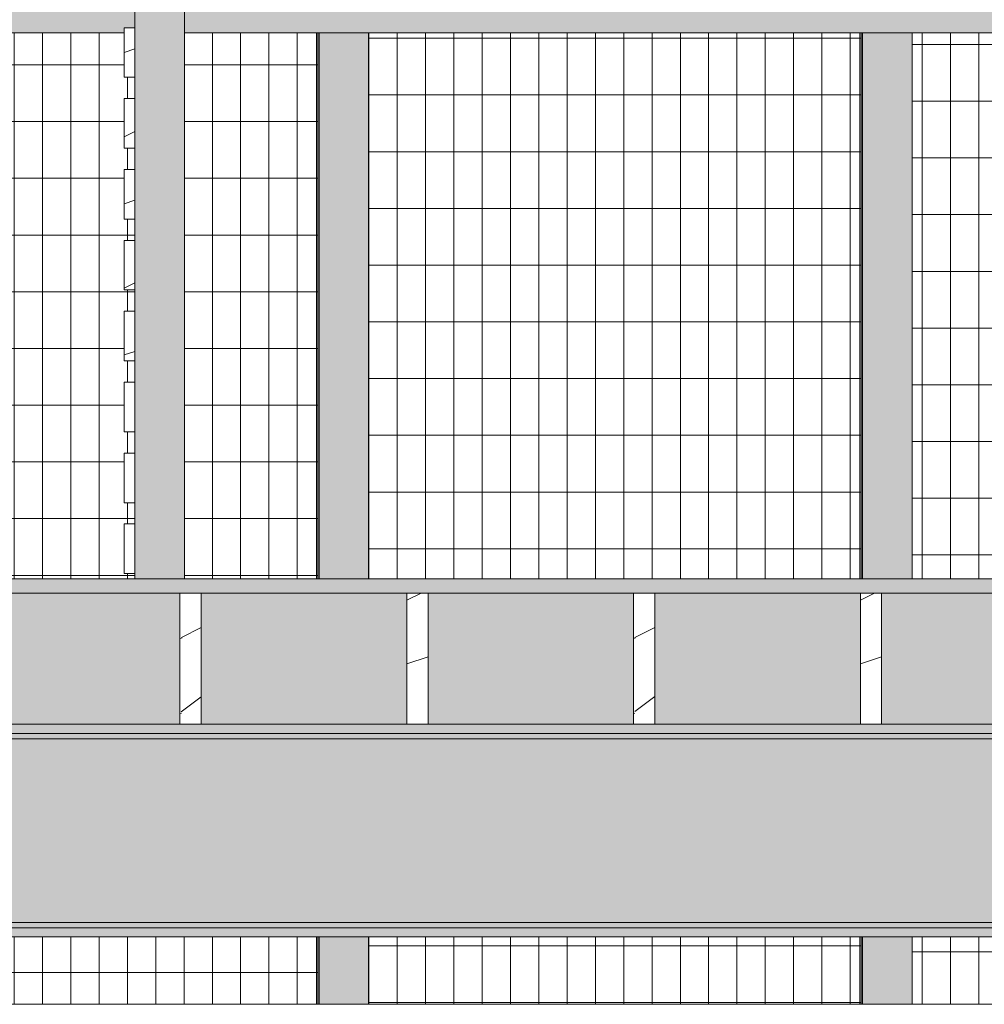
# Model space of a CAD drawing. Units: inches. Extents: x -3362 to 579, y -129 to 625.
# Drawn here: x -1923 to -1854, y 105 to 175 of the extents above; entities that cross this region are included whole.
import ezdxf

# ---------------------------------------------------------------- set-up
doc = ezdxf.new("R2010")
doc.units = ezdxf.units.IN
doc.header["$MEASUREMENT"] = 0
doc.linetypes.add('Grid Line 1_2_', pattern=[0.875, 0.5, -0.125, 0.125, -0.125])
for name, color, linetype, lineweight in [('0-1', 7, 'Continuous', 5), ('A-FLOR', 192, 'Continuous', 9), ('A-FLOR-LEVL-1', 51, 'Grid Line 1_2_', 9), ('A-FLOR-PATT', 8, 'Continuous', 9), ('A-GLAZ-CURT', 52, 'Continuous', 9), ('A-GLAZ-CWMG', 51, 'Continuous', 9), ('S-BEAM', 12, 'Continuous', 9), ('S-BEAM-1', 12, 'Continuous', 5)]:
    doc.layers.add(name, color=color, linetype=linetype, lineweight=lineweight)
pattern_1 = [(90, (-1877.935, 273.25), (-1.997, 1e-16), []), (180, (-1877.935, 273.25), (-5e-16, -4), [])]
pattern_2 = [(90, (-1918.943, 139.375), (-1.997, 1e-16), []), (180, (-1918.943, 139.375), (-5e-16, -4), [])]
pattern_3 = [(90, (-1840.912, 88.813), (-1.997, 1e-16), []), (180, (-1840.912, 88.813), (-5e-16, -4), [])]
pattern_4 = [(216.87, (-2503.99, 246.1), (31.987162, 21.325457), [5.331, -47.981]), (206.565, (-2497.593, 242.901), (-10.662476, -10.66201), [11.921, -11.921]), (198.435, (-2497.593, 237.57), (-21.324494, -10.662587), [6.744, -26.974])]

# ---------------------------------------------------------------- blocks, each defined once
blk = doc.blocks.new('101_W_33rd_St_Units_rvt-1-BUILDING SECTION - THROUGH STAIRS - LOOKING NORTH')
at = {"layer": 'A-FLOR-LEVL-1'}
blk.add_line((-3362.01, 135.125), (-1590.051, 135.125), dxfattribs=at)
blk = doc.blocks.new('101_W_33rd_St_Site_rvt-1-BUILDING SECTION - THROUGH STAIRS - LOOKING NORTH')
at = {"layer": 'A-FLOR-LEVL-1'}
blk.add_line((-3362.01, 135.125), (-1590.051, 135.125), dxfattribs=at)
blk = doc.blocks.new('System Panel - HORSE FENCE SYSTEM-4110914-BUILDING SECTION - THROUGH STAIRS - LOOKING NORTH')
at = {"layer": 'A-GLAZ-CURT'}
h = blk.add_hatch(dxfattribs=at)
h.set_pattern_fill('FP_56', color=256, style=0, pattern_type=2)
h.set_pattern_definition(pattern_1)
h.paths.add_polyline_path([(-1895.269, 239), (-1860.602, 239), (-1860.602, 243.75), (-1895.269, 243.75)], flags=0)
h.paths.add_polyline_path([(-1895.269, 269), (-1860.602, 269), (-1860.602, 307.5), (-1895.269, 307.5)], flags=0)
h = blk.add_hatch(dxfattribs=at)
h.set_pattern_fill('FP_56', color=256, style=0, pattern_type=2)
h.set_pattern_definition(pattern_1)
h.paths.add_polyline_path([(-1860.602, 239), (-1860.509, 239), (-1860.509, 243.75), (-1860.602, 243.75)], flags=0)
h.paths.add_polyline_path([(-1860.602, 269), (-1860.509, 269), (-1860.509, 307.5), (-1860.602, 307.5)], flags=0)
for p, q in [((-1860.511, 307.5), (-1860.511, 269)), ((-1860.509, 269), (-1860.509, 307.5)), ((-1860.511, 243.75), (-1860.511, 239)), ((-1860.509, 239), (-1860.509, 243.75)), ((-1860.511, 239), (-1895.269, 239)), ((-1895.269, 239), (-1860.509, 239)), ((-1860.511, 239), (-1860.509, 239))]:
    blk.add_line(p, q, dxfattribs=at)
blk = doc.blocks.new('System Panel - HORSE FENCE SYSTEM-V114-BUILDING SECTION - THROUGH STAIRS - LOOKING NORTH')
at = {"layer": 'A-GLAZ-CURT'}
h = blk.add_hatch(dxfattribs=at)
h.set_pattern_fill('FP_62', color=256, style=0, pattern_type=2)
h.set_pattern_definition(pattern_2)
h.paths.add_polyline_path([(-1901.61, 105.125), (-1901.61, 109.875), (-1936.277, 109.875), (-1936.277, 105.125)], flags=0)
h.paths.add_polyline_path([(-1910.926, 135.125), (-1901.61, 135.125), (-1901.61, 173.625), (-1910.926, 173.625), (-1910.926, 140.125)], flags=0)
h.paths.add_polyline_path([(-1936.277, 135.125), (-1914.426, 135.125), (-1914.426, 135.5), (-1915.176, 135.5), (-1915.176, 139), (-1914.426, 139), (-1914.426, 140.5), (-1915.176, 140.5), (-1915.176, 144), (-1914.426, 144), (-1914.426, 145.5), (-1915.176, 145.5), (-1915.176, 149), (-1914.426, 149), (-1914.426, 150.5), (-1915.176, 150.5), (-1915.176, 154), (-1914.426, 154), (-1914.426, 155.5), (-1915.176, 155.5), (-1915.176, 159), (-1914.426, 159), (-1914.426, 160.5), (-1915.176, 160.5), (-1915.176, 164), (-1914.426, 164), (-1914.426, 165.5), (-1915.176, 165.5), (-1915.176, 169), (-1914.426, 169), (-1914.426, 170.5), (-1915.176, 170.5), (-1915.176, 173.625), (-1936.277, 173.625), (-1936.277, 140.125)], flags=0)
h = blk.add_hatch(dxfattribs=at)
h.set_pattern_fill('FP_62', color=256, style=0, pattern_type=2)
h.set_pattern_definition(pattern_2)
h.paths.add_polyline_path([(-1901.517, 105.125), (-1901.517, 109.875), (-1901.61, 109.875), (-1901.61, 105.125)], flags=0)
h.paths.add_polyline_path([(-1901.61, 135.125), (-1901.517, 135.125), (-1901.517, 173.625), (-1901.61, 173.625), (-1901.61, 140.125)], flags=0)
for p, q in [((-1910.926, 173.625), (-1901.519, 173.625)), ((-1901.519, 173.625), (-1901.519, 135.125)), ((-1901.517, 135.125), (-1901.517, 173.625)), ((-1901.519, 109.875), (-1901.519, 105.125)), ((-1901.517, 105.125), (-1901.517, 109.875)), ((-1901.519, 105.125), (-1936.277, 105.125)), ((-1936.277, 105.125), (-1901.517, 105.125)), ((-1901.519, 105.125), (-1901.517, 105.125))]:
    blk.add_line(p, q, dxfattribs=at)
blk = doc.blocks.new('Rectangular Mullion - HORSE POST-3993137-BUILDING SECTION - THROUGH STAIRS - LOOKING NORTH')
at = {"layer": 'A-GLAZ-CWMG'}
h = blk.add_hatch(color=256, dxfattribs=at)
h.paths.add_polyline_path([(-1860.419, 239), (-1860.419, 243.75), (-1860.509, 243.75), (-1860.509, 239)], flags=0)
h.paths.add_polyline_path([(-1860.509, 269), (-1860.419, 269), (-1860.419, 307.5), (-1860.509, 307.5)], flags=0)
h = blk.add_hatch(color=256, dxfattribs=at)
h.paths.add_polyline_path([(-1860.419, 239), (-1856.923, 239), (-1856.923, 243.75), (-1860.419, 243.75)], flags=0)
h.paths.add_polyline_path([(-1857.014, 269), (-1856.923, 269), (-1856.923, 307.5), (-1860.419, 307.5), (-1860.419, 269), (-1859.871, 269)], flags=0)
for p, q in [((-1860.602, 307.5), (-1860.509, 307.5)), ((-1860.602, 269), (-1860.602, 307.5)), ((-1860.419, 307.5), (-1856.923, 307.5)), ((-1860.419, 307.5), (-1860.419, 269)), ((-1856.923, 307.5), (-1856.923, 269)), ((-1860.602, 239), (-1860.602, 243.75)), ((-1860.419, 243.75), (-1860.419, 239)), ((-1856.923, 243.75), (-1856.923, 239)), ((-1860.509, 239), (-1860.602, 239)), ((-1860.419, 239), (-1860.509, 239)), ((-1856.923, 239), (-1860.419, 239))]:
    blk.add_line(p, q, dxfattribs=at)
blk = doc.blocks.new('System Panel - HORSE FENCE SYSTEM-4147914-BUILDING SECTION - THROUGH STAIRS - LOOKING NORTH')
at = {"layer": 'A-GLAZ-CURT'}
h = blk.add_hatch(dxfattribs=at)
h.set_pattern_fill('FP_64', color=256, style=0, pattern_type=2)
h.set_pattern_definition(pattern_3)
h.paths.add_polyline_path([(-1859.585, 105.125), (-1824.918, 105.125), (-1824.918, 109.875), (-1859.585, 109.875), (-1859.585, 105.303)], flags=0)
h.paths.add_polyline_path([(-1859.585, 135.125), (-1829.945, 135.125), (-1829.945, 135.243), (-1829.146, 135.243), (-1829.146, 135.125), (-1824.918, 135.125), (-1824.918, 135.494), (-1826.861, 135.245), (-1830.341, 135.245), (-1830.334, 135.606), (-1830.292, 135.656), (-1824.918, 136.504), (-1824.918, 144.694), (-1826.592, 146.332), (-1827.678, 147.338), (-1829.318, 148.796), (-1830.565, 149.849), (-1832.39, 151.353), (-1832.545, 151.556), (-1832.676, 151.865), (-1832.81, 152.445), (-1832.851, 152.756), (-1832.67, 153.035), (-1832.162, 153.069), (-1829.96, 153.1), (-1828.651, 153.117), (-1828.564, 153.178), (-1827.094, 153.203), (-1826.768, 153.267), (-1826.452, 153.457), (-1826.244, 153.677), (-1825.945, 154.093), (-1825.65, 154.65), (-1825.253, 155.653), (-1824.918, 156.681), (-1824.918, 173.625), (-1859.585, 173.625), (-1859.585, 145.077)], flags=0)
h = blk.add_hatch(dxfattribs=at)
h.set_pattern_fill('FP_64', color=256, style=0, pattern_type=2)
h.set_pattern_definition(pattern_3)
h.paths.add_polyline_path([(-1824.918, 105.125), (-1824.826, 105.125), (-1824.826, 109.875), (-1824.918, 109.875)], flags=0)
h.paths.add_polyline_path([(-1824.826, 135.125), (-1824.826, 135.506), (-1824.918, 135.494), (-1824.918, 135.125)], flags=0)
h.paths.add_polyline_path([(-1824.918, 136.504), (-1824.826, 136.519), (-1824.826, 144.601), (-1824.918, 144.659), (-1824.918, 136.572)], flags=0)
h.paths.add_polyline_path([(-1824.918, 156.681), (-1824.826, 156.998), (-1824.826, 173.625), (-1824.918, 173.625), (-1824.918, 156.847)], flags=0)
for p, q in [((-1834.199, 173.625), (-1824.827, 173.625)), ((-1824.827, 173.625), (-1824.827, 156.992)), ((-1824.826, 156.998), (-1824.826, 173.625)), ((-1824.827, 144.603), (-1824.827, 136.518)), ((-1824.826, 136.519), (-1824.826, 144.602)), ((-1824.827, 135.507), (-1824.827, 135.125)), ((-1824.826, 135.125), (-1824.826, 135.507)), ((-1824.827, 109.875), (-1824.827, 105.125)), ((-1824.826, 105.125), (-1824.826, 109.875)), ((-1825.645, 105.125), (-1859.585, 105.125)), ((-1859.585, 105.125), (-1825.643, 105.125)), ((-1824.826, 105.125), (-1825.552, 105.125))]:
    blk.add_line(p, q, dxfattribs=at)
blk = doc.blocks.new('Rectangular Mullion - HORSE POST-3993140-BUILDING SECTION - THROUGH STAIRS - LOOKING NORTH')
at = {"layer": 'A-GLAZ-CWMG'}
blk.add_hatch(color=256, dxfattribs=at).paths.add_polyline_path([(-1861.333, 173.625), (-1822.987, 173.625), (-1822.987, 177.125), (-1861.333, 177.125)], flags=0)
for p, q in [((-1822.987, 177.125), (-1861.333, 177.125)), ((-1822.987, 173.625), (-1861.333, 173.625))]:
    blk.add_line(p, q, dxfattribs=at)
blk = doc.blocks.new('Rectangular Mullion - HORSE POST-V116-BUILDING SECTION - THROUGH STAIRS - LOOKING NORTH')
at = {"layer": 'A-GLAZ-CWMG'}
h = blk.add_hatch(color=256, dxfattribs=at)
h.paths.add_polyline_path([(-1938.025, 173.625), (-1915.176, 173.625), (-1915.176, 174), (-1914.426, 174), (-1914.426, 175.5), (-1915.176, 175.5), (-1915.176, 177.125), (-1938.025, 177.125), (-1938.025, 174.156)], flags=0)
h.paths.add_polyline_path([(-1901.517, 173.625), (-1899.679, 173.625), (-1899.679, 177.125), (-1910.926, 177.125), (-1910.926, 173.625)], flags=0)
for p, q in [((-1915.176, 177.125), (-1938.025, 177.125)), ((-1899.679, 177.125), (-1910.926, 177.125)), ((-1915.176, 173.625), (-1938.025, 173.625)), ((-1899.679, 173.625), (-1910.926, 173.625))]:
    blk.add_line(p, q, dxfattribs=at)
blk = doc.blocks.new('Structural Framing 9 - Structural Framing 9-4058360-BUILDING SECTION - THROUGH STAIRS - LOOKING NORTH')
at = {"layer": 'S-BEAM'}
h = blk.add_hatch(color=256, dxfattribs=at)
h.paths.add_polyline_path([(-1786.48, 124.875), (-1783.238, 124.885), (-1783.238, 134.125), (-1797.738, 134.125), (-1797.738, 124.875), (-1794.226, 124.875)], flags=0)
h.paths.add_polyline_path([(-1748.134, 124.875), (-1739.746, 124.875), (-1739.746, 134.125), (-1749.738, 134.125), (-1749.738, 124.875)], flags=0)
h.paths.add_polyline_path([(-1849.628, 124.875), (-1847.238, 124.875), (-1847.238, 134.125), (-1861.738, 134.125), (-1861.738, 124.875), (-1859.676, 124.875)], flags=0)
h.paths.add_polyline_path([(-1751.238, 124.875), (-1751.238, 134.125), (-1765.738, 134.125), (-1765.738, 124.875), (-1757.182, 124.875)], flags=0)
h.paths.add_polyline_path([(-1973.738, 124.875), (-1959.238, 124.875), (-1959.238, 134.125), (-1973.738, 134.125), (-1973.738, 132.161), (-1971.344, 128.029), (-1973.738, 126.638)], flags=0)
h.paths.add_polyline_path([(-1901.517, 124.875), (-1895.238, 124.875), (-1895.238, 134.125), (-1909.738, 134.125), (-1909.738, 124.875)], flags=0)
h.paths.add_polyline_path([(-1767.238, 124.875), (-1767.238, 134.125), (-1781.738, 134.125), (-1781.738, 124.875)], flags=0)
h.paths.add_polyline_path([(-1845.738, 124.875), (-1831.238, 124.875), (-1831.238, 134.125), (-1845.738, 134.125), (-1845.738, 132.52)], flags=0)
h.paths.add_polyline_path([(-1957.738, 124.875), (-1943.238, 124.875), (-1943.238, 134.125), (-1957.738, 134.125)], flags=0)
h.paths.add_polyline_path([(-1799.238, 124.875), (-1799.238, 134.125), (-1813.738, 134.125), (-1813.738, 124.875), (-1808.527, 124.875)], flags=0)
h.paths.add_polyline_path([(-1941.738, 124.875), (-1927.238, 124.875), (-1927.238, 134.125), (-1941.738, 134.125)], flags=0)
h.paths.add_polyline_path([(-1925.738, 124.875), (-1911.238, 124.875), (-1911.238, 134.125), (-1925.738, 134.125)], flags=0)
h.paths.add_polyline_path([(-1893.738, 124.875), (-1879.238, 124.875), (-1879.238, 134.125), (-1893.738, 134.125)], flags=0)
h.paths.add_polyline_path([(-1863.238, 124.875), (-1863.238, 134.125), (-1877.738, 134.125), (-1877.738, 124.875)], flags=0)
h.paths.add_polyline_path([(-1815.238, 124.875), (-1815.238, 134.125), (-1829.738, 134.125), (-1829.738, 124.875), (-1821.33, 124.875)], flags=0)
blk = doc.blocks.new('061100 - Wood Framing - TREATED 2X10 - JOIST-4138606-BUILDING SECTION - THROUGH STAIRS - LOOKING NORTH')
at = {"layer": 'S-BEAM'}
h = blk.add_hatch(dxfattribs=at)
h.set_pattern_fill('FP_2', color=256, style=0, pattern_type=2)
h.set_pattern_definition(pattern_4)
h.paths.add_polyline_path([(-1909.738, 124.875), (-1909.738, 134.125), (-1911.238, 134.125), (-1911.215, 124.875)], flags=0)
for p, q in [((-1909.738, 134.125), (-1911.238, 134.125)), ((-1911.238, 134.125), (-1911.238, 124.875)), ((-1909.738, 124.875), (-1909.738, 134.125)), ((-1911.238, 124.875), (-1909.738, 124.875))]:
    blk.add_line(p, q, dxfattribs=at)
blk = doc.blocks.new('061100 - Wood Framing - TREATED 2X10 - JOIST-4165336-BUILDING SECTION - THROUGH STAIRS - LOOKING NORTH')
at = {"layer": 'S-BEAM'}
h = blk.add_hatch(dxfattribs=at)
h.set_pattern_fill('FP_2', color=256, style=0, pattern_type=2)
h.set_pattern_definition(pattern_4)
h.paths.add_polyline_path([(-1893.738, 124.875), (-1893.738, 134.125), (-1895.238, 134.125), (-1895.238, 124.875)], flags=0)
for p, q in [((-1893.738, 134.125), (-1895.238, 134.125)), ((-1895.238, 134.125), (-1895.238, 124.875)), ((-1893.738, 124.875), (-1893.738, 134.125)), ((-1895.238, 124.875), (-1893.738, 124.875))]:
    blk.add_line(p, q, dxfattribs=at)
blk = doc.blocks.new('061100 - Wood Framing - TREATED 2X10 - JOIST-4165337-BUILDING SECTION - THROUGH STAIRS - LOOKING NORTH')
at = {"layer": 'S-BEAM'}
h = blk.add_hatch(dxfattribs=at)
h.set_pattern_fill('FP_2', color=256, style=0, pattern_type=2)
h.set_pattern_definition(pattern_4)
h.paths.add_polyline_path([(-1879.238, 124.875), (-1877.738, 124.875), (-1877.738, 134.125), (-1879.238, 134.125)], flags=0)
for p, q in [((-1877.738, 134.125), (-1879.238, 134.125)), ((-1879.238, 134.125), (-1879.238, 124.875)), ((-1877.738, 124.875), (-1877.738, 134.125)), ((-1879.238, 124.875), (-1877.738, 124.875))]:
    blk.add_line(p, q, dxfattribs=at)
blk = doc.blocks.new('061100 - Wood Framing - TREATED 2X10 - JOIST-4165338-BUILDING SECTION - THROUGH STAIRS - LOOKING NORTH')
at = {"layer": 'S-BEAM'}
h = blk.add_hatch(dxfattribs=at)
h.set_pattern_fill('FP_2', color=256, style=0, pattern_type=2)
h.set_pattern_definition(pattern_4)
h.paths.add_polyline_path([(-1863.238, 124.875), (-1861.738, 124.875), (-1861.738, 134.125), (-1863.238, 134.125)], flags=0)
for p, q in [((-1861.738, 134.125), (-1863.238, 134.125)), ((-1863.238, 134.125), (-1863.238, 124.875)), ((-1861.738, 124.875), (-1861.738, 134.125)), ((-1863.238, 124.875), (-1861.738, 124.875))]:
    blk.add_line(p, q, dxfattribs=at)
blk = doc.blocks.new('Horizontal_Siding - Horizontal_Siding-4123952-BUILDING SECTION - THROUGH STAIRS - LOOKING NORTH')
at = {"layer": 'A-GLAZ-CURT'}
for p, q in [((-1914.426, 139), (-1915.176, 139)), ((-1915.176, 139), (-1915.176, 135.5)), ((-1914.426, 135.5), (-1914.426, 139)), ((-1915.176, 135.5), (-1914.426, 135.5))]:
    blk.add_line(p, q, dxfattribs=at)
blk = doc.blocks.new('Horizontal_Siding - Horizontal_Siding-V172-BUILDING SECTION - THROUGH STAIRS - LOOKING NORTH')
at = {"layer": 'A-GLAZ-CURT'}
h = blk.add_hatch(dxfattribs=at)
h.set_pattern_fill('FP_2', color=256, style=0, pattern_type=2)
h.set_pattern_definition(pattern_4)
h.paths.add_polyline_path([(-1914.426, 140.5), (-1914.426, 144), (-1915.176, 144), (-1915.176, 140.5)], flags=0)
for p, q in [((-1914.426, 144), (-1915.176, 144)), ((-1915.176, 144), (-1915.176, 140.5)), ((-1914.426, 140.5), (-1914.426, 144)), ((-1915.176, 140.5), (-1914.426, 140.5))]:
    blk.add_line(p, q, dxfattribs=at)
blk = doc.blocks.new('Horizontal_Siding - Horizontal_Siding-V173-BUILDING SECTION - THROUGH STAIRS - LOOKING NORTH')
at = {"layer": 'A-GLAZ-CURT'}
for p, q in [((-1914.426, 149), (-1915.176, 149)), ((-1915.176, 149), (-1915.176, 145.5)), ((-1914.426, 145.5), (-1914.426, 149)), ((-1915.176, 145.5), (-1914.426, 145.5))]:
    blk.add_line(p, q, dxfattribs=at)
blk = doc.blocks.new('Horizontal_Siding - Horizontal_Siding-V174-BUILDING SECTION - THROUGH STAIRS - LOOKING NORTH')
at = {"layer": 'A-GLAZ-CURT'}
h = blk.add_hatch(dxfattribs=at)
h.set_pattern_fill('FP_2', color=256, style=0, pattern_type=2)
h.set_pattern_definition(pattern_4)
h.paths.add_polyline_path([(-1914.426, 150.5), (-1914.426, 154), (-1915.176, 154), (-1915.176, 150.5)], flags=0)
for p, q in [((-1914.426, 154), (-1915.176, 154)), ((-1915.176, 154), (-1915.176, 150.5)), ((-1914.426, 150.5), (-1914.426, 154)), ((-1915.176, 150.5), (-1914.426, 150.5))]:
    blk.add_line(p, q, dxfattribs=at)
blk = doc.blocks.new('Horizontal_Siding - Horizontal_Siding-V175-BUILDING SECTION - THROUGH STAIRS - LOOKING NORTH')
at = {"layer": 'A-GLAZ-CURT'}
h = blk.add_hatch(dxfattribs=at)
h.set_pattern_fill('FP_2', color=256, style=0, pattern_type=2)
h.set_pattern_definition(pattern_4)
h.paths.add_polyline_path([(-1914.426, 155.5), (-1914.426, 159), (-1915.176, 159), (-1915.176, 155.5)], flags=0)
for p, q in [((-1914.426, 159), (-1915.176, 159)), ((-1915.176, 159), (-1915.176, 155.5)), ((-1914.426, 155.5), (-1914.426, 159)), ((-1915.176, 155.5), (-1914.426, 155.5))]:
    blk.add_line(p, q, dxfattribs=at)
blk = doc.blocks.new('Horizontal_Siding - Horizontal_Siding-V176-BUILDING SECTION - THROUGH STAIRS - LOOKING NORTH')
at = {"layer": 'A-GLAZ-CURT'}
h = blk.add_hatch(dxfattribs=at)
h.set_pattern_fill('FP_2', color=256, style=0, pattern_type=2)
h.set_pattern_definition(pattern_4)
h.paths.add_polyline_path([(-1914.426, 160.5), (-1914.426, 164), (-1915.176, 164), (-1915.176, 160.5)], flags=0)
for p, q in [((-1914.426, 164), (-1915.176, 164)), ((-1915.176, 164), (-1915.176, 160.5)), ((-1914.426, 160.5), (-1914.426, 164)), ((-1915.176, 160.5), (-1914.426, 160.5))]:
    blk.add_line(p, q, dxfattribs=at)
blk = doc.blocks.new('Horizontal_Siding - Horizontal_Siding-V177-BUILDING SECTION - THROUGH STAIRS - LOOKING NORTH')
at = {"layer": 'A-GLAZ-CURT'}
h = blk.add_hatch(dxfattribs=at)
h.set_pattern_fill('FP_2', color=256, style=0, pattern_type=2)
h.set_pattern_definition(pattern_4)
h.paths.add_polyline_path([(-1914.426, 165.5), (-1914.426, 169), (-1915.176, 169), (-1915.176, 165.5)], flags=0)
for p, q in [((-1914.426, 169), (-1915.176, 169)), ((-1915.176, 169), (-1915.176, 165.5)), ((-1914.426, 165.5), (-1914.426, 169)), ((-1915.176, 165.5), (-1914.426, 165.5))]:
    blk.add_line(p, q, dxfattribs=at)
blk = doc.blocks.new('Horizontal_Siding - Horizontal_Siding-V178-BUILDING SECTION - THROUGH STAIRS - LOOKING NORTH')
at = {"layer": 'A-GLAZ-CURT'}
h = blk.add_hatch(dxfattribs=at)
h.set_pattern_fill('FP_2', color=256, style=0, pattern_type=2)
h.set_pattern_definition(pattern_4)
h.paths.add_polyline_path([(-1914.426, 170.5), (-1914.426, 174), (-1915.176, 174), (-1915.176, 170.5)], flags=0)
for p, q in [((-1914.426, 174), (-1915.176, 174)), ((-1915.176, 174), (-1915.176, 170.5)), ((-1914.426, 170.5), (-1914.426, 174)), ((-1915.176, 170.5), (-1914.426, 170.5))]:
    blk.add_line(p, q, dxfattribs=at)
blk = doc.blocks.new('Rectangular Mullion - Vertical Post-3667099-BUILDING SECTION - THROUGH STAIRS - LOOKING NORTH')
at = {"layer": 'A-GLAZ-CWMG'}
blk.add_hatch(color=256, dxfattribs=at).paths.add_polyline_path([(-1910.926, 135.125), (-1910.926, 140.125), (-1914.426, 140.125), (-1914.426, 135.125), (-1911.215, 135.125)], flags=0)
for p, q in [((-1914.426, 140.125), (-1914.426, 139)), ((-1910.926, 135.125), (-1910.926, 140.125)), ((-1914.426, 135.5), (-1914.426, 135.125))]:
    blk.add_line(p, q, dxfattribs=at)
blk = doc.blocks.new('Rectangular Mullion - Vertical Post-3667100-BUILDING SECTION - THROUGH STAIRS - LOOKING NORTH')
at = {"layer": 'A-GLAZ-CWMG'}
blk.add_hatch(color=256, dxfattribs=at).paths.add_polyline_path([(-1910.926, 140.125), (-1910.926, 145.125), (-1914.426, 145.125), (-1914.426, 140.125), (-1911.215, 140.125)], flags=0)
for p, q in [((-1914.426, 145.125), (-1914.426, 144)), ((-1910.926, 140.125), (-1910.926, 145.125)), ((-1914.426, 140.5), (-1914.426, 140.125))]:
    blk.add_line(p, q, dxfattribs=at)

msp = doc.modelspace()

# ---------------------------------------------------------------- hatches: boundary and pattern name
at = {"layer": 'A-FLOR-PATT'}
h = msp.add_hatch(dxfattribs=at)
h.set_pattern_fill('FP_1', color=256, style=0, pattern_type=2)
h.set_pattern_definition([(216.87, (-2501.855, 251.437), (47.999943, 32.000086), [8, -72]), (206.565, (-2492.255, 246.637), (-15.999975, -15.9995), [17.889, -17.889]), (198.435, (-2492.255, 238.637), (-32.000338, -16.00052), [10.119, -40.477])])
h.paths.add_polyline_path([(-2656.057, 134.125), (-2204.858, 134.125), (-2204.858, 135.125), (-2672.578, 135.125), (-2672.578, 134.125), (-2657.431, 134.125)], flags=0)
h.paths.add_polyline_path([(-3270.559, 134.125), (-2900.858, 134.125), (-2900.858, 135.125), (-3272.059, 135.125), (-3272.059, 134.125), (-3271.84, 134.125)], flags=0)
h.paths.add_polyline_path([(-1748.134, 134.125), (-1738.246, 134.125), (-1738.246, 135.125), (-1976.578, 135.125), (-1976.578, 134.125), (-1757.182, 134.125)], flags=0)
at = {"layer": 'S-BEAM-1'}
h = msp.add_hatch(color=256, dxfattribs=at)
h.paths.add_polyline_path([(-1972.749, 124.225), (-1740.208, 124.225), (-1740.676, 124.436), (-1740.858, 124.875), (-1972.721, 124.875), (-1972.755, 124.225)], flags=0)
h.paths.add_polyline_path([(-1713.112, 124.225), (-1713.083, 124.645), (-1713.081, 124.875), (-1733.958, 124.875), (-1733.958, 124.225), (-1713.235, 124.225)], flags=0)
h = msp.add_hatch(color=256, dxfattribs=at)
h.paths.add_polyline_path([(-1972.749, 123.853), (-1737.898, 123.859), (-1740.208, 124.225), (-1972.755, 124.225), (-1972.858, 123.853), (-1972.755, 123.853)], flags=0)
h.paths.add_polyline_path([(-1713.235, 123.853), (-1713.112, 124.225), (-1733.958, 124.225), (-1733.958, 123.853)], flags=0)
h = msp.add_hatch(color=256, dxfattribs=at)
h.paths.add_polyline_path([(-1757.182, 110.897), (-1737.858, 110.897), (-1737.858, 123.853), (-1972.858, 123.852), (-1972.858, 110.897), (-1782.855, 110.897)], flags=0)
h.paths.add_polyline_path([(-1713.235, 110.897), (-1713.235, 123.853), (-1733.958, 123.853), (-1733.958, 110.897)], flags=0)
h = msp.add_hatch(color=256, dxfattribs=at)
h.paths.add_polyline_path([(-1972.721, 110.525), (-1740.208, 110.525), (-1737.898, 110.897), (-1972.858, 110.897), (-1972.833, 110.761), (-1972.749, 110.525)], flags=0)
h.paths.add_polyline_path([(-1713.112, 110.525), (-1713.235, 110.897), (-1733.958, 110.897), (-1733.958, 110.525), (-1726.904, 110.525)], flags=0)
h = msp.add_hatch(color=256, dxfattribs=at)
h.paths.add_polyline_path([(-1713.078, 109.875), (-1713.112, 110.525), (-1733.958, 110.525), (-1733.958, 109.875), (-1713.08, 109.875)], flags=0)
h.paths.add_polyline_path([(-1972.721, 109.875), (-1936.277, 109.875), (-1740.858, 109.875), (-1740.668, 110.335), (-1740.208, 110.525), (-1972.753, 110.509), (-1972.725, 110.064), (-1972.722, 109.889)], flags=0)

# ---------------------------------------------------------------- linework, layer by layer
at = {"layer": 'A-FLOR'}
for p, q in [((-1829.945, 135.125), (-1976.578, 135.125)), ((-1976.578, 134.125), (-1738.246, 134.125))]:
    msp.add_line(p, q, dxfattribs=at)
at = {"layer": 'A-FLOR-LEVL-1'}
msp.add_line((-3362.01, 135.125), (-1590.051, 135.125), dxfattribs=at)
at = {"layer": 'S-BEAM'}
for p, q in [((-1925.738, 124.875), (-1911.238, 124.875)), ((-1909.738, 124.875), (-1895.238, 124.875)), ((-1893.738, 124.875), (-1879.238, 124.875)), ((-1877.738, 124.875), (-1863.238, 124.875)), ((-1861.738, 124.875), (-1847.238, 124.875)), ((-1737.858, 123.853), (-1972.858, 123.853)), ((-1972.755, 124.225), (-1740.208, 124.225)), ((-1972.755, 124.225), (-1740.208, 124.225)), ((-1972.858, 110.897), (-1737.858, 110.897)), ((-1740.208, 110.525), (-1972.755, 110.525)), ((-1972.755, 110.525), (-1740.208, 110.525)), ((-1972.721, 109.875), (-1740.858, 109.875))]:
    msp.add_line(p, q, dxfattribs=at)

# ---------------------------------------------------------------- block references
at = {"layer": '0-1'}
for name in ['101_W_33rd_St_Site_rvt-1-BUILDING SECTION - THROUGH STAIRS - LOOKING NORTH', '101_W_33rd_St_Units_rvt-1-BUILDING SECTION - THROUGH STAIRS - LOOKING NORTH']:
    msp.add_blockref(name, (0, 0), dxfattribs=at)
at = {"layer": 'A-GLAZ-CURT'}
for name, p in [('System Panel - HORSE FENCE SYSTEM-V114-BUILDING SECTION - THROUGH STAIRS - LOOKING NORTH', (0, 0)), ('Horizontal_Siding - Horizontal_Siding-V178-BUILDING SECTION - THROUGH STAIRS - LOOKING NORTH', (0, 0)), ('System Panel - HORSE FENCE SYSTEM-4110914-BUILDING SECTION - THROUGH STAIRS - LOOKING NORTH', (-2.662, -133.875)), ('System Panel - HORSE FENCE SYSTEM-4147914-BUILDING SECTION - THROUGH STAIRS - LOOKING NORTH', (0, 0)), ('Horizontal_Siding - Horizontal_Siding-V177-BUILDING SECTION - THROUGH STAIRS - LOOKING NORTH', (0, 0)), ('Horizontal_Siding - Horizontal_Siding-V176-BUILDING SECTION - THROUGH STAIRS - LOOKING NORTH', (0, 0)), ('Horizontal_Siding - Horizontal_Siding-V175-BUILDING SECTION - THROUGH STAIRS - LOOKING NORTH', (0, 0)), ('Horizontal_Siding - Horizontal_Siding-V174-BUILDING SECTION - THROUGH STAIRS - LOOKING NORTH', (0, 0)), ('Horizontal_Siding - Horizontal_Siding-V173-BUILDING SECTION - THROUGH STAIRS - LOOKING NORTH', (0, 0)), ('Horizontal_Siding - Horizontal_Siding-V172-BUILDING SECTION - THROUGH STAIRS - LOOKING NORTH', (0, 0)), ('Horizontal_Siding - Horizontal_Siding-4123952-BUILDING SECTION - THROUGH STAIRS - LOOKING NORTH', (0, 0))]:
    msp.add_blockref(name, p, dxfattribs=at)
at = {"layer": 'A-GLAZ-CWMG'}
for name, p in [('Rectangular Mullion - HORSE POST-V116-BUILDING SECTION - THROUGH STAIRS - LOOKING NORTH', (0, 0)), ('Rectangular Mullion - HORSE POST-3993140-BUILDING SECTION - THROUGH STAIRS - LOOKING NORTH', (-38.346, 0)), ('Rectangular Mullion - HORSE POST-3993140-BUILDING SECTION - THROUGH STAIRS - LOOKING NORTH', (0, 0)), ('Rectangular Mullion - Vertical Post-3667100-BUILDING SECTION - THROUGH STAIRS - LOOKING NORTH', (0, 30)), ('Rectangular Mullion - HORSE POST-3993137-BUILDING SECTION - THROUGH STAIRS - LOOKING NORTH', (-41.008, -133.875)), ('Rectangular Mullion - HORSE POST-3993137-BUILDING SECTION - THROUGH STAIRS - LOOKING NORTH', (-2.662, -133.875)), ('Rectangular Mullion - Vertical Post-3667100-BUILDING SECTION - THROUGH STAIRS - LOOKING NORTH', (0, 25)), ('Rectangular Mullion - Vertical Post-3667100-BUILDING SECTION - THROUGH STAIRS - LOOKING NORTH', (0, 20)), ('Rectangular Mullion - Vertical Post-3667100-BUILDING SECTION - THROUGH STAIRS - LOOKING NORTH', (0, 15)), ('Rectangular Mullion - Vertical Post-3667100-BUILDING SECTION - THROUGH STAIRS - LOOKING NORTH', (0, 10)), ('Rectangular Mullion - Vertical Post-3667100-BUILDING SECTION - THROUGH STAIRS - LOOKING NORTH', (0, 5)), ('Rectangular Mullion - Vertical Post-3667100-BUILDING SECTION - THROUGH STAIRS - LOOKING NORTH', (0, 0)), ('Rectangular Mullion - Vertical Post-3667099-BUILDING SECTION - THROUGH STAIRS - LOOKING NORTH', (0, 0))]:
    msp.add_blockref(name, p, dxfattribs=at)
at = {"layer": 'S-BEAM'}
for name in ['Structural Framing 9 - Structural Framing 9-4058360-BUILDING SECTION - THROUGH STAIRS - LOOKING NORTH', '061100 - Wood Framing - TREATED 2X10 - JOIST-4138606-BUILDING SECTION - THROUGH STAIRS - LOOKING NORTH', '061100 - Wood Framing - TREATED 2X10 - JOIST-4165336-BUILDING SECTION - THROUGH STAIRS - LOOKING NORTH', '061100 - Wood Framing - TREATED 2X10 - JOIST-4165337-BUILDING SECTION - THROUGH STAIRS - LOOKING NORTH', '061100 - Wood Framing - TREATED 2X10 - JOIST-4165338-BUILDING SECTION - THROUGH STAIRS - LOOKING NORTH']:
    msp.add_blockref(name, (0, 0), dxfattribs=at)

doc.saveas('drawing.dxf')
